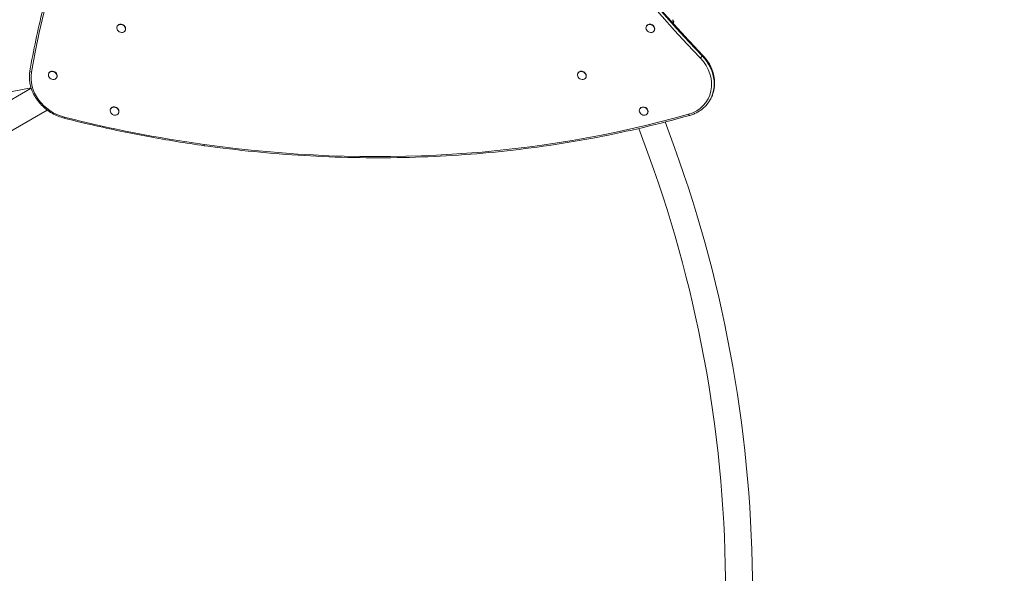
# Model space of a CAD drawing. Units: millimetres. Extents: x -6751 to 5639, y -4505 to 8595.
# Drawn here: x 347 to 2208, y 2902 to 3949 of the extents above; entities that cross this region are included whole.
import ezdxf

# ---------------------------------------------------------------- set-up
doc = ezdxf.new("R2010")
doc.units = ezdxf.units.MM
doc.header["$LTSCALE"] = 0.2
doc.header["$MEASUREMENT"] = 0
doc.header["$PDMODE"] = 1
doc.layers.add('HAGS-Dim Plan', color=7, linetype='Continuous', lineweight=100)
doc.layers.add('HAGS-Plan', color=7, linetype='Continuous')
doc.styles.get("Standard").update_dxf_attribs({"font": 'g13f12d.shx', "height": 300})
doc.dimstyles.new('HAGS - Dim Plan', dxfattribs={"dimtxt": 300, "dimasz": 200, "dimexe": 0.18, "dimexo": 0.0625, "dimgap": 150, "dimtad": 0, "dimlfac": 0.001, "dimrnd": 0.01, "dimzin": 1, "dimdsep": 46, "dimtxsty": 'Standard', "dimblk": 'HAGS - Dim Plan arrow', "dimcen": 0.1, "dimse1": 1, "dimse2": 1, "dimclrd": 1, "dimadec": 0, "dimazin": 0, "dimtfac": 1, "dimtofl": 0, "dimtmove": 0, "dimatfit": 3, "dimfxl": 1, "dimtolj": 1, "dimtzin": 0, "dimarcsym": 0})

# ---------------------------------------------------------------- blocks, each defined once
blk = doc.blocks.new('HAGS - Dim Plan arrow')
at = {"color": 1, "lineweight": 0}
blk.add_lwpolyline([(0, 0, 0, 0.35, 0), (-1, 0, 0.015, 0.015, 0)], format="xyseb", dxfattribs=at)
blk = doc.blocks.new('*D176')
at = {"layer": 'Defpoints', "color": 0, "linetype": 'ByBlock', "transparency": 16777216}
for p in [(996, 5861.1), (500.4, -1921.6), (4848, -1921.6)]:
    blk.add_point(p, dxfattribs=at)
at = {"layer": 'HAGS-Dim Plan', "color": 1, "linetype": 'ByBlock', "lineweight": -2, "transparency": 16777216}
for p, q in [((4848, 5661.1), (4848, 2575.2)), ((4848, -1721.6), (4848, 1364.3))]:
    blk.add_line(p, q, dxfattribs=at)
at = {"layer": 'HAGS-Dim Plan', "color": 1, "linetype": 'ByBlock', "lineweight": -2, "transparency": 16777216, "xscale": 200, "yscale": 200, "zscale": 200}
for p, rotation in [((4848, 5861.1), 90), ((4848, -1921.6), 270)]:
    blk.add_blockref('HAGS - Dim Plan arrow', p, dxfattribs=dict(at, rotation=rotation))
at = {"layer": 'HAGS-Dim Plan', "color": 0, "linetype": 'ByBlock', "transparency": 16777216, "insert": (4848, 1969.7), "char_height": 300, "attachment_point": 5, "rotation": 90}
blk.add_mtext('\\A1;7.80m', dxfattribs=at)
blk = doc.blocks.new('*D180')
at = {"layer": 'Defpoints', "color": 0, "linetype": 'ByBlock', "transparency": 16777216}
for p in [(1000, 7505.1), (351.5, -3422), (5442.3, -3422)]:
    blk.add_point(p, dxfattribs=at)
at = {"layer": 'HAGS-Dim Plan', "color": 1, "linetype": 'ByBlock', "lineweight": -2, "transparency": 16777216}
for p, q in [((5442.3, 7305.1), (5442.3, 2722.5)), ((5442.3, -3222), (5442.3, 1360.6))]:
    blk.add_line(p, q, dxfattribs=at)
at = {"layer": 'HAGS-Dim Plan', "color": 1, "linetype": 'ByBlock', "lineweight": -2, "transparency": 16777216, "xscale": 200, "yscale": 200, "zscale": 200}
for p, rotation in [((5442.3, 7505.1), 90), ((5442.3, -3422), 270)]:
    blk.add_blockref('HAGS - Dim Plan arrow', p, dxfattribs=dict(at, rotation=rotation))
at = {"layer": 'HAGS-Dim Plan', "color": 0, "linetype": 'ByBlock', "transparency": 16777216, "insert": (5442.3, 2041.5), "char_height": 300, "attachment_point": 5, "rotation": 90}
blk.add_mtext('\\A1;10.95m', dxfattribs=at)
blk = doc.blocks.new('*D177')
at = {"layer": 'Defpoints', "color": 0, "linetype": 'ByBlock', "transparency": 16777216}
for p in [(2127.6, 7889.3), (2127.6, 4706.3), (-4881.4, 3554.9)]:
    blk.add_point(p, dxfattribs=at)
at = {"layer": 'HAGS-Dim Plan', "color": 1, "linetype": 'ByBlock', "lineweight": -2, "transparency": 16777216}
for p, q in [((-4681.4, 7889.3), (-1982.3, 7889.3)), ((1927.6, 7889.3), (-771.4, 7889.3))]:
    blk.add_line(p, q, dxfattribs=at)
at = {"layer": 'HAGS-Dim Plan', "color": 1, "linetype": 'ByBlock', "lineweight": -2, "transparency": 16777216, "xscale": 200, "yscale": 200, "zscale": 200, "rotation": 180}
blk.add_blockref('HAGS - Dim Plan arrow', (-4881.4, 7889.3), dxfattribs=at)
at = {"layer": 'HAGS-Dim Plan', "color": 1, "linetype": 'ByBlock', "lineweight": -2, "transparency": 16777216, "xscale": 200, "yscale": 200, "zscale": 200}
blk.add_blockref('HAGS - Dim Plan arrow', (2127.6, 7889.3), dxfattribs=at)
at = {"layer": 'HAGS-Dim Plan', "color": 0, "linetype": 'ByBlock', "transparency": 16777216, "insert": (-1376.9, 7889.3), "char_height": 300, "attachment_point": 5}
blk.add_mtext('\\A1;7.00m', dxfattribs=at)
blk = doc.blocks.new('A$C089d93d4')
at = {"linetype": 'Continuous', "lineweight": 0}
for p, q in [((6839.2, 2463), (6838.9, 2462.5)), ((6840.2, 2464.8), (6839.2, 2463)), ((6840.7, 2464.6), (6840.2, 2464.8)), ((5789.5, 2455.9), (5789.8, 2456.4)), ((5804.2, 2447.4), (5804.5, 2447.9)), ((6789.5, 2455.9), (6789.8, 2456.3)), ((6804.2, 2447.4), (6804.5, 2447.8)), ((6804.5, 2447.8), (6804.9, 2448.6)), ((5660, 2367), (5660.3, 2367.4)), ((6660, 2366.9), (6660.3, 2367.4)), ((5674.8, 2358.5), (5675, 2358.9)), ((6674.8, 2358.4), (6675, 2358.9)), ((6675, 2358.9), (6675.5, 2359.6)), ((4064, 1436.1), (5626.8, 2338.4)), ((5365.2, 2290.5), (5626.6, 2339.3)), ((4089.4, 1392.1), (5657.1, 2297.3)), ((5776.9, 2299.4), (5777.2, 2299.8)), ((5791.6, 2290.9), (5791.9, 2291.3)), ((6776.9, 2299.3), (6777.2, 2299.8)), ((6791.6, 2290.8), (6791.9, 2291.3)), ((6791.9, 2291.3), (6792.3, 2292)), ((6842.7, 2226.2), (6825.1, 2274.7)), ((6794.9, 2209), (6775.5, 2262.5))]:
    blk.add_line(p, q, dxfattribs=at)
for centre, radius, start, end in [((6834.7, 2464.7), 5.5, 0.5623, 40), ((6814.6, 2468.6), 27, 343.1089, 349.0821), ((6840.2, 2463.7), 1, 349.0821, 60), ((4514.6, 1385), 2475.4, 0, 19.8668), ((4514.6, 1385), 2424.6, 0, 19.8668)]:
    blk.add_arc(centre, radius, start, end, dxfattribs=at)
at = {"linetype": 'Continuous', "lineweight": 0, "extrusion": (0, 0, -1)}
for centre, major_axis, ratio, start_param, end_param in [((7766, 1796.6), (-1939.7, 1122.2), 0.857167, -0.304441, 0.320324), ((7766, 1796.6), (-1939.7, 1122.2), 0.857167, -0.304441, 0.320324), ((6841.1, 2357.4), (69.2, -40), 0.857167, -1.247109, -0.152518), ((6841.1, 2357.4), (69.2, -40), 0.857167, -1.247109, -0.152518), ((6839.5, 2354.5), (65.7, -38), 0.857167, -1.247109, 0.693565), ((6839.5, 2354.5), (65.7, -38), 0.857167, -1.247109, 0.693565), ((6840.4, 2356.2), (69.2, -40), 0.857167, -1.247109, 0.152518), ((6840.4, 2356.2), (69.2, -40), 0.857167, -1.247109, 0.152518), ((6840.8, 2356.8), (69.2, -40.1), 0.857167, -1.247109, 0), ((6840.8, 2356.8), (69.2, -40.1), 0.857167, -1.247109, 0), ((5628.2, 2370.5), (-3.94, 0.69), 0.491354, -1.392593, 0), ((5628.2, 2370.5), (-3.94, 0.69), 0.491354, -1.392593, 0), ((5699.7, 2349.4), (-65.7, 38), 0.857167, -1.890674, -0.304441), ((5699.7, 2349.4), (-65.7, 38), 0.857167, -1.890674, -0.304441), ((5992.5, 4215.1), (-1939.7, 1122.2), 0.857167, -2.448028, -2.013304), ((5992.5, 4215.1), (-1939.7, 1122.2), 0.857167, -2.448028, -2.013304), ((5992.5, 4215.1), (-1939.7, 1122.2), 0.857167, -2.013304, -1.890674), ((5992.5, 4215.1), (-1939.7, 1122.2), 0.857167, -2.013304, -1.890674)]:
    blk.add_ellipse(centre, major_axis=major_axis, ratio=ratio, start_param=start_param, end_param=end_param, dxfattribs=at)
at = {"linetype": 'Continuous', "lineweight": 0}
for centre, major_axis, ratio, start_param, end_param in [((8333.6, 3546.2), (1829.9, -1058.6), 0.857167, -2.438076, -1.894483), ((8333.6, 3546.2), (1829.9, -1058.6), 0.857167, -2.438076, -1.894483), ((8334.6, 3547.9), (1826.4, -1056.6), 0.857167, -2.438076, -1.894483), ((8334.6, 3547.9), (1826.4, -1056.6), 0.857167, -2.438076, -1.894483), ((8334.9, 3548.5), (1826.4, -1056.6), 0.857167, -2.438076, -1.894483), ((8334.9, 3548.5), (1826.4, -1056.6), 0.857167, -2.438076, -1.894483), ((8335.3, 3549.1), (1826.4, -1056.6), 0.857167, -2.438076, -1.894483), ((8335.3, 3549.1), (1826.4, -1056.6), 0.857167, -2.438076, -1.894483), ((5796.9, 2451.7), (7.36, -4.26), 0.857167, 0, 3.141593), ((5797.1, 2452.1), (7.36, -4.26), 0.857167, 0, 3.141593), ((6796.9, 2451.6), (7.36, -4.26), 0.857167, 0.000038, 3.141631), ((6797.1, 2452.1), (7.36, -4.26), 0.857167, 0.000038, 3.141593), ((5796.9, 2451.7), (-7.36, 4.26), 0.857167, 0, 3.141593), ((6796.9, 2451.6), (-7.36, 4.26), 0.857167, 0.000038, 3.141631), ((6885.1, 2392.1), (10.8, 10.4), 0.163815, -0.51781, -0.426775), ((6885.1, 2392.1), (10.8, 10.4), 0.163815, -0.51781, -0.426775), ((6892.9, 2398.5), (2.88, 2.77), 0.163815, -0.426775, 0), ((6892.9, 2398.5), (2.88, 2.77), 0.163815, -0.426775, 0), ((6892.4, 2397.7), (2.88, 2.77), 0.163815, -2.088606, -0.608845), ((6892.4, 2397.7), (2.88, 2.77), 0.163815, -2.088606, -0.608845), ((6885.1, 2392.1), (10.8, 10.4), 0.163815, -0.608845, -0.51781), ((6885.1, 2392.1), (10.8, 10.4), 0.163815, -0.608845, -0.51781), ((5667.4, 2362.7), (-7.36, 4.26), 0.857167, 0, 3.141593), ((5667.4, 2362.7), (7.36, -4.26), 0.857167, 0, 3.141593), ((5667.7, 2363.2), (7.36, -4.26), 0.857167, 0, 3.141593), ((6667.4, 2362.7), (-7.36, 4.26), 0.857167, 0.000038, 3.141631), ((6667.4, 2362.7), (7.36, -4.26), 0.857167, 0.000038, 3.141631), ((6667.7, 2363.1), (7.36, -4.26), 0.857167, 0.000038, 3.141593), ((5784.3, 2295.1), (-7.36, 4.26), 0.857167, 0, 3.141593), ((5784.3, 2295.1), (7.36, -4.26), 0.857167, 0, 3.141593), ((5784.5, 2295.6), (7.36, -4.26), 0.857167, 0, 3.141593), ((6784.3, 2295.1), (-7.36, 4.26), 0.857167, 0.000038, 3.141631), ((6784.3, 2295.1), (7.36, -4.26), 0.857167, 0.000038, 3.141631), ((6784.5, 2295.5), (7.36, -4.26), 0.857167, 0.000038, 3.141593), ((6870.3, 2291), (1.09, -3.85), 0.39605, -1.204054, 0), ((6870.3, 2291), (1.09, -3.85), 0.39605, -1.204054, 0), ((5690.4, 2285.7), (-0.98, -3.88), 0.161954, -1.05244, 0), ((5690.4, 2285.7), (-0.98, -3.88), 0.161954, -1.05244, 0), ((5954.9, 2233.8), (-0.55, -3.96), 0.220543, -1.073354, 0), ((5954.9, 2233.8), (-0.55, -3.96), 0.220543, -1.073354, 0)]:
    blk.add_ellipse(centre, major_axis=major_axis, ratio=ratio, start_param=start_param, end_param=end_param, dxfattribs=at)
for points, knots in [([(6356.6, 3342.5), (6374.4, 3274.5), (6396.1, 3206.9), (6447, 3073.2), (6476.3, 3007.2), (6541.9, 2877.6), (6578.4, 2814), (6658, 2689.9), (6701.3, 2629.4), (6793.9, 2512.3), (6843.4, 2455.7), (6895.8, 2401.3)], [0.703517, 0.703517, 0.703517, 0.703517, 0.8122354, 0.8122354, 0.9209539, 0.9209539, 1.0296724, 1.0296724, 1.1383909, 1.1383909, 1.2471094, 1.2471094, 1.2471094, 1.2471094]), ([(5624.3, 2371.2), (5627.7, 2390.7), (5631.4, 2410.2), (5639.6, 2448.8), (5644, 2468.1), (5653.4, 2506.3), (5658.5, 2525.4), (5669.2, 2563.2), (5674.9, 2582), (5687, 2619.3), (5693.3, 2637.9), (5700, 2656.3)], [5.978744, 5.978744, 5.978744, 5.978744, 6.0091287, 6.0091287, 6.0395134, 6.0395134, 6.0698981, 6.0698981, 6.1002828, 6.1002828, 6.1306675, 6.1306675, 6.1306675, 6.1306675]), ([(6895.8, 2401.3), (6899.7, 2397.2), (6903.3, 2392.7), (6909.3, 2383.3), (6911.8, 2378.3), (6915.7, 2368.1), (6917, 2362.8), (6918.5, 2352.3), (6918.6, 2347), (6917.6, 2336.7), (6916.5, 2331.6), (6914.7, 2326.8)], [1.894483, 1.894483, 1.894483, 1.894483, 2.113402, 2.113402, 2.33232, 2.33232, 2.551238, 2.551238, 2.770156, 2.770156, 2.989075, 2.989075, 2.989075, 2.989075]), ([(5689.4, 2281.8), (5681.4, 2283.8), (5673.5, 2287), (5659, 2295.4), (5652.3, 2300.6), (5640.7, 2312.5), (5635.8, 2319.1), (5628.3, 2333.4), (5625.6, 2340.9), (5623, 2356.2), (5623, 2363.9), (5624.3, 2371.2)], [4.392512, 4.392512, 4.392512, 4.392512, 4.709758, 4.709758, 5.027005, 5.027005, 5.344251, 5.344251, 5.661498, 5.661498, 5.978744, 5.978744, 5.978744, 5.978744]), ([(6914.7, 2326.8), (6914.5, 2326.1), (6914.2, 2325.4), (6913.7, 2324), (6913.4, 2323.4), (6912.8, 2322), (6912.5, 2321.3), (6911.8, 2320), (6911.5, 2319.3), (6910.8, 2318), (6910.4, 2317.4), (6910, 2316.7)], [2.9890748, 2.9890748, 2.9890748, 2.9890748, 3.0195784, 3.0195784, 3.0500819, 3.0500819, 3.0805855, 3.0805855, 3.1110891, 3.1110891, 3.1415927, 3.1415927, 3.1415927, 3.1415927]), ([(6903.6, 2307.6), (6902, 2305.7), (6900.2, 2303.8), (6896.5, 2300.4), (6894.5, 2298.8), (6890.4, 2295.8), (6888.2, 2294.4), (6883.6, 2291.9), (6881.3, 2290.8), (6876.4, 2288.8), (6873.9, 2287.9), (6871.3, 2287.2)], [3.2941105, 3.2941105, 3.2941105, 3.2941105, 3.40232, 3.40232, 3.5105294, 3.5105294, 3.6187389, 3.6187389, 3.7269483, 3.7269483, 3.8351578, 3.8351578, 3.8351578, 3.8351578]), ([(6910, 2316.7), (6909.7, 2316.1), (6909.3, 2315.4), (6908.5, 2314.2), (6908.1, 2313.5), (6907.3, 2312.3), (6906.8, 2311.7), (6905.9, 2310.5), (6905.5, 2309.9), (6904.6, 2308.7), (6904.1, 2308.2), (6903.6, 2307.6)], [3.1415927, 3.1415927, 3.1415927, 3.1415927, 3.1720962, 3.1720962, 3.2025998, 3.2025998, 3.2331034, 3.2331034, 3.2636069, 3.2636069, 3.2941105, 3.2941105, 3.2941105, 3.2941105]), ([(5954.4, 2229.9), (5936.7, 2232.3), (5918.9, 2235), (5883.5, 2240.8), (5865.8, 2243.8), (5830.4, 2250.4), (5812.7, 2253.8), (5777.4, 2261.2), (5759.8, 2265), (5724.6, 2273.1), (5707, 2277.4), (5689.4, 2281.8)], [4.2698816, 4.2698816, 4.2698816, 4.2698816, 4.2944076, 4.2944076, 4.3189336, 4.3189336, 4.3434596, 4.3434596, 4.3679856, 4.3679856, 4.3925116, 4.3925116, 4.3925116, 4.3925116]), ([(6871.3, 2287.2), (6813.9, 2270.9), (6755.3, 2257), (6636.3, 2234.3), (6575.9, 2225.4), (6453.9, 2212.6), (6392.2, 2208.8), (6268, 2206.2), (6205.5, 2207.4), (6080.1, 2214.8), (6017.2, 2221.1), (5954.4, 2229.9)], [3.8351578, 3.8351578, 3.8351578, 3.8351578, 3.9221025, 3.9221025, 4.0090473, 4.0090473, 4.0959921, 4.0959921, 4.1829368, 4.1829368, 4.2698816, 4.2698816, 4.2698816, 4.2698816])]:
    blk.add_open_spline(points, degree=3, knots=knots, dxfattribs=at)

msp = doc.modelspace()

# ---------------------------------------------------------------- block references
at = {"layer": 'HAGS-Plan'}
msp.add_blockref('A$C089d93d4', (-5258.273, 1481.029), dxfattribs=at)

# ---------------------------------------------------------------- dimensions: what is measured, and where the dimension line sits
at = {"layer": 'HAGS-Dim Plan', "linetype": 'ByBlock'}
dim = msp.add_linear_dim(base=(2127.644, 7889.326), p1=(-4881.362, 3554.878), p2=(2127.644, 4706.333), dimstyle='HAGS - Dim Plan', override={"dimrnd": 0.05, "dimpost": 'm'}, dxfattribs=at)
dim.commit()
dim.dimension.update_dxf_attribs({"geometry": '*D177', "text_midpoint": (-1376.859, 7889.326), "dimtype": 160})
for base, p1, p2, picture, middle in [((5442.326, -3421.991), (999.984, 7505.051), (351.521, -3421.991), '*D180', (5442.326, 2041.53)), ((4847.961, -1921.569), (995.971, 5861.054), (500.427, -1921.569), '*D176', (4847.961, 1969.742))]:
    dim = msp.add_linear_dim(base=base, p1=p1, p2=p2, angle=90, dimstyle='HAGS - Dim Plan', override={"dimrnd": 0.05, "dimpost": 'm'}, dxfattribs=at)
    dim.commit()
    dim.dimension.update_dxf_attribs({"geometry": picture, "text_midpoint": middle, "dimtype": 160})

doc.saveas('drawing.dxf')
